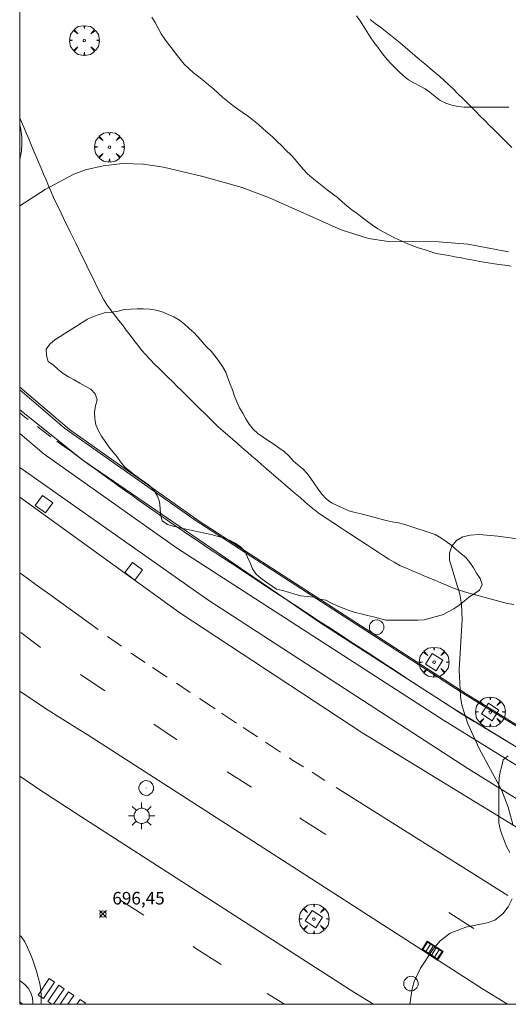
# Model space of a CAD drawing. Units: millimetres. Extents: x 425000 to 426004, y 4482499 to 4483001.
# Drawn here: x 425000 to 425039, y 4482500 to 4482578 of the extents above; entities that cross this region are included whole.
import ezdxf

# ---------------------------------------------------------------- set-up
doc = ezdxf.new("R2010")
doc.units = ezdxf.units.MM
doc.header["$MEASUREMENT"] = 0
doc.layers.get('0').update_dxf_attribs({"lineweight": 9})
for name, color, linetype, lineweight in [('1', 7, 'Continuous', 9), ('f030119l_viaciclista', 92, 'Continuous', 9), ('f031026l_pinturavial', 253, 'Continuous', 9), ('f050002l_curvanivel_cgn', 23, 'Continuous', 9), ('f050008p_puntocotaterreno', 7, 'Continuous', 9), ('f060140s_arboladourbano', 92, 'Continuous', 9), ('f061013p_arbol', 91, 'Continuous', 9), ('f070045l_muro_tap', 11, 'MURO2', 9), ('f070058l_elementoconstruido_bordillo', 30, 'Continuous', 9), ('f070058l_elementoconstruido_par', 11, 'Continuous', 9), ('f081046p_alcorque', 34, 'Continuous', 9), ('f081051p_bolardo', 7, 'Continuous', 9), ('f081055p_farola', 7, 'Continuous', 9), ('f081058p_imbornal', 7, 'Continuous', 9), ('f081065p_registro_circular', 7, 'Continuous', 9), ('f091021s_pipican', 40, 'Continuous', 9), ('HOJAS', 7, 'Continuous', 9)]:
    doc.layers.add(name, color=color, linetype=linetype, lineweight=lineweight)
doc.styles.add('Style-s7210005_h', font='txt')
doc.linetypes.add('MURO2', pattern='A,3.1e-05,[1,muro2.shx,S=1,R=0,X=0,Y=0],-3.058844', length=3.058875)

# ---------------------------------------------------------------- blocks, each defined once
blk = doc.blocks.new('TVK2852N_ACAD_1_FMEBLOCK1')
at = {"layer": 'HOJAS'}
blk.add_lwpolyline([(-500, 250), (500, 250), (500, -250), (-500, -250)], close=True, dxfattribs=at)
blk = doc.blocks.new('punto_cota')
at = {"layer": 'f050008p_puntocotaterreno'}
for points in [[(0, 0), (-0.283, 0.283)], [(0, 0), (-0.283, -0.283)], [(0, 0), (0.283, 0.283)], [(0, 0), (0.283, -0.283)]]:
    blk.add_lwpolyline(points, dxfattribs=at)
blk.add_circle((0, 0), 0.25, dxfattribs=at)
blk = doc.blocks.new('arbol')
at = {"color": 0, "linetype": 'Continuous', "lineweight": 0, "flags": 128}
for points in [[(0.96, 0.012), (1.2, 0.036), (1.128, 0.468), (0.888, 0.804), (0.528, 0.528), (0.816, 0.876), (0.48, 1.104), (0.048, 1.176), (0.012, 0.96), (-0.048, 1.176), (-0.48, 1.104), (-0.816, 0.876), (-0.504, 0.528), (-0.864, 0.804), (-1.104, 0.468), (-1.188, 0.036), (-0.936, 0.012)], [(-0.936, 0.012), (-1.188, -0.048), (-1.104, -0.48), (-0.864, -0.804), (-0.504, -0.504), (-0.816, -0.876), (-0.48, -1.116)], [(-0.48, -1.116), (-0.048, -1.188), (0.012, -0.936), (0.048, -1.188), (0.48, -1.116), (0.816, -0.876), (0.528, -0.504), (0.888, -0.804), (1.128, -0.48), (1.2, -0.048), (0.96, 0.012)]]:
    blk.add_lwpolyline(points, dxfattribs=at)
at = {"color": 0, "linetype": 'Continuous', "lineweight": 0, "extrusion": (0, 0, -1)}
for start, end in [(180.0229, 7.59464), (7.22334, 180.0229)]:
    blk.add_arc((0, 0), 0.104, start, end, dxfattribs=at)
blk = doc.blocks.new('alcorque')
at = {"layer": 'f081046p_alcorque'}
blk.add_lwpolyline([(-0.5, -0.5), (0.5, -0.5), (0.5, 0.5), (-0.5, 0.5)], close=True, dxfattribs=at)
blk = doc.blocks.new('farola')
at = {"layer": '1'}
for points in [[(0, 1.05, 0), (0, 0.6, 0)], [(-1.05, 0, 0), (-0.59, 0, 0)], [(-0.75, 0.75, 0), (-0.42, 0.42, 0)], [(0.01, 0.61, 0), (0.09, 0.6, 0), (0.16, 0.58, 0), (0.24, 0.57, 0), (0.3, 0.52, 0), (0.37, 0.49, 0), (0.43, 0.43, 0), (0.48, 0.39, 0), (0.52, 0.31, 0), (0.57, 0.25, 0), (0.6, 0.18, 0), (0.61, 0.1, 0), (0.61, 0.03, 0), (0.61, -0.03, 0), (0.61, -0.11, 0), (0.6, -0.18, 0), (0.57, -0.26, 0), (0.52, -0.32, 0), (0.48, -0.39, 0), (0.43, -0.44, 0), (0.37, -0.5, 0), (0.3, -0.53, 0), (0.24, -0.57, 0), (0.16, -0.59, 0), (0.09, -0.6, 0), (0, -0.62, 0), (-0.06, -0.6, 0), (-0.14, -0.59, 0), (-0.21, -0.57, 0), (-0.27, -0.53, 0), (-0.35, -0.5, 0), (-0.41, -0.44, 0), (-0.45, -0.39, 0), (-0.5, -0.32, 0), (-0.54, -0.26, 0), (-0.57, -0.18, 0), (-0.59, -0.11, 0), (-0.59, -0.03, 0), (-0.59, 0.03, 0), (-0.59, 0.1, 0), (-0.57, 0.18, 0), (-0.54, 0.25, 0), (-0.5, 0.31, 0), (-0.45, 0.39, 0), (-0.41, 0.43, 0), (-0.35, 0.49, 0), (-0.27, 0.52, 0), (-0.21, 0.57, 0), (-0.14, 0.58, 0), (-0.06, 0.6, 0), (0.01, 0.61, 0)], [(0.75, 0.75, 0), (0.43, 0.43, 0)], [(1.05, 0, 0), (0.61, 0, 0)], [(-0.75, -0.74, 0), (-0.42, -0.41, 0)], [(0, -1.05, 0), (0, -0.62, 0)], [(0.75, -0.75, 0), (0.43, -0.44, 0)]]:
    blk.add_polyline3d(points, dxfattribs=at)
blk = doc.blocks.new('B129')
at = {"layer": 'f081065p_registro_circular'}
for points in [[(0, 0.591, 0), (0.102, 0.575, 0), (0.22, 0.543, 0), (0.331, 0.48, 0), (0.496, 0.307, 0), (0.575, 0.094, 0), (0.567, -0.134, 0), (0.528, -0.236, 0), (0.472, -0.346, 0), (0.291, -0.496, 0), (0.189, -0.559, 0), (0.071, -0.583, 0), (-0.142, -0.567, 0), (-0.26, -0.52, 0), (-0.354, -0.465, 0), (-0.512, -0.283, 0), (-0.559, -0.181, 0), (-0.583, -0.063, 0), (-0.583, 0.047, 0), (-0.559, 0.165, 0), (-0.52, 0.268, 0), (-0.449, 0.362, 0), (-0.276, 0.52, 0), (-0.157, 0.567, 0), (0, 0.591, 0)], [(0, 0.008, 0), (0, 0, 0), (0, 0.008, 0)]]:
    blk.add_polyline3d(points, dxfattribs=at)
blk = doc.blocks.new('imbornal_izq')
at = {"layer": 'f081051p_bolardo'}
h = blk.add_hatch(color=256, dxfattribs=at)
h.dxf.hatch_style = 1
h.paths.add_polyline_path([(0, 0), (0, -0.821), (1.499, -0.821), (1.499, 0)])
h.paths.add_polyline_path([(1.434, -0.065), (1.434, -0.756), (0.065, -0.756), (0.065, -0.065)], flags=16)
for p, q in [((0, 0), (1.499, 0)), ((0, -0.821), (0, 0)), ((1.499, 0), (1.499, -0.821)), ((1.499, -0.821), (0, -0.821))]:
    blk.add_line(p, q, dxfattribs=at)
blk.add_lwpolyline([(0.065, -0.065), (1.434, -0.065), (1.434, -0.756), (0.065, -0.756)], close=True, dxfattribs=at)
for points in [[(0.339, -0.065), (0.339, -0.756)], [(0.612, -0.065), (0.612, -0.756)], [(0.886, -0.065), (0.886, -0.756)], [(1.16, -0.065), (1.16, -0.756)]]:
    blk.add_lwpolyline(points, dxfattribs=at)
for p in [(0.339, -0.065), (0.612, -0.065), (0.886, -0.065), (1.16, -0.065)]:
    blk.add_point(p, dxfattribs=at)

msp = doc.modelspace()

# ---------------------------------------------------------------- linework, layer by layer
at = {"layer": 'f030119l_viaciclista'}
msp.add_polyline3d([(425065.595, 4482504.551, 698.138), (425034.398, 4482523.634, 697.271), (425023.887, 4482530.409, 697), (425005.03, 4482543.337, 696.531), (425000, 4482547.338, 696.519)], dxfattribs=at)
at = {"layer": 'f031026l_pinturavial'}
for p, q in [((425008.092, 4482528.508, 696.653), (425007, 4482529.298, 696.624)), ((425008.895, 4482527.927, 696.673), (425008.842, 4482527.965, 696.672)), ((425009.986, 4482527.205, 696.693), (425008.895, 4482527.927, 696.673)), ((425004.844, 4482526.253, 696.631), (425006.765, 4482524.955, 696.721)), ((425011.724, 4482526.056, 696.725), (425010.577, 4482526.814, 696.704)), ((425013.572, 4482524.834, 696.758), (425012.473, 4482525.56, 696.738)), ((425015.552, 4482523.524, 696.795), (425014.315, 4482524.342, 696.772)), ((425017.252, 4482522.4, 696.826), (425016.067, 4482523.183, 696.804)), ((425018.934, 4482521.287, 696.857), (425017.799, 4482522.038, 696.836)), ((425020.763, 4482520.078, 696.89), (425019.562, 4482520.872, 696.868)), ((425016.515, 4482518.524, 697.062), (425018.446, 4482517.295, 697.097)), ((425024.297, 4482517.826, 696.966), (425023.269, 4482518.473, 696.943)), ((425038.863, 4482508.667, 697.295), (425025.198, 4482517.26, 696.987)), ((425022.3, 4482514.842, 697.166), (425022.357, 4482514.806, 697.167)), ((425022.357, 4482514.806, 697.167), (425024.363, 4482513.529, 697.202)), ((425007.971, 4482508.312, 696.843), (425009.889, 4482507.088, 696.852)), ((425003.221, 4482500, 696.843), (425003.895, 4482500.998, 696.843)), ((425004.546, 4482500, 696.852), (425004.805, 4482500.383, 696.852)), ((425019.699, 4482500.863, 697.005), (425021.066, 4482500, 697.037))]:
    msp.add_line(p, q, dxfattribs=at)
for points in [[(425000, 4482548.921, 696.577), (425003.569, 4482545.89, 696.577), (425013.966, 4482538.544, 696.773), (425035.15, 4482524.851, 697.27), (425040.999, 4482521.234, 697.429), (425042.078, 4482520.567, 697.459), (425066.52, 4482505.453, 698.124)], [(425000.678, 4482546.56, 696.499), (425000.389, 4482546.787, 696.498), (425000.197, 4482546.939, 696.498), (425000, 4482547.098, 696.498)], [(425002.488, 4482545.198, 696.504), (425001.817, 4482545.696, 696.501), (425001.482, 4482545.946, 696.5), (425001.406, 4482546.003, 696.5)], [(425065.133, 4482503.209, 698.124), (425033.74, 4482522.621, 697.27), (425012.489, 4482536.359, 696.773), (425001.951, 4482543.803, 696.577), (425000, 4482545.461, 696.577)], [(425049.799, 4482514.304, 697.904), (425037.321, 4482521.823, 697.28), (425037.129, 4482521.939, 697.273), (425037.001, 4482522.016, 697.27), (425036.916, 4482522.067, 697.269), (425036.745, 4482522.17, 697.268), (425036.49, 4482522.324, 697.271), (425036.149, 4482522.531, 697.276), (425035.98, 4482522.636, 697.279), (425035.725, 4482522.793, 697.281), (425035.599, 4482522.873, 697.28), (425035.358, 4482523.024, 697.278), (425034.877, 4482523.328, 697.274), (425034.398, 4482523.634, 697.271), (425034.079, 4482523.838, 697.269), (425033.442, 4482524.249, 697.264), (425032.806, 4482524.661, 697.259), (425031.961, 4482525.212, 697.252), (425031.538, 4482525.488, 697.247), (425030.905, 4482525.903, 697.238), (425030.589, 4482526.11, 697.233), (425029.955, 4482526.525, 697.221), (425029.639, 4482526.732, 697.214), (425029.163, 4482527.043, 697.202), (425028.176, 4482527.688, 697.175), (425026.201, 4482528.979, 697.118), (425024.885, 4482529.84, 697.079), (425023.926, 4482530.467, 697.05), (425022.253, 4482531.562, 697), (425020.28, 4482532.856, 696.941), (425018.309, 4482534.151, 696.882), (425017.324, 4482534.8, 696.854), (425015.847, 4482535.774, 696.812), (425015.439, 4482536.043, 696.801), (425015.168, 4482536.224, 696.793), (425014.626, 4482536.586, 696.778), (425013.815, 4482537.132, 696.755), (425013.276, 4482537.498, 696.74), (425012.917, 4482537.743, 696.73), (425012.2, 4482538.234, 696.71), (425011.485, 4482538.728, 696.69), (425011.128, 4482538.976, 696.68), (425010.594, 4482539.349, 696.665), (425009.794, 4482539.911, 696.643), (425009.262, 4482540.288, 696.628), (425008.996, 4482540.477, 696.62), (425008.599, 4482540.761, 696.609), (425007.892, 4482541.268, 696.59), (425007.539, 4482541.521, 696.581), (425007.01, 4482541.902, 696.569), (425006.217, 4482542.475, 696.552), (425005.425, 4482543.049, 696.537), (425005.03, 4482543.337, 696.531), (425004.11, 4482544.008, 696.518), (425003.65, 4482544.344, 696.513), (425002.961, 4482544.849, 696.507)], [(425006.258, 4482529.834, 696.604), (425002.394, 4482532.629, 696.497), (425001.311, 4482533.413, 696.469), (425000.589, 4482533.935, 696.451), (425000, 4482534.361, 696.437)], [(425000.081, 4482529.596, 696.455), (425001.616, 4482528.435, 696.479), (425001.652, 4482528.41, 696.481)], [(425010.673, 4482522.314, 696.905), (425012.49, 4482521.085, 696.99), (425012.499, 4482521.08, 696.991)], [(425022.579, 4482518.906, 696.927), (425021.668, 4482519.48, 696.907), (425021.464, 4482519.614, 696.903)], [(425034.144, 4482507.304, 697.377), (425036.02, 4482506.11, 697.41), (425036.155, 4482506.027, 697.412)], [(425013.796, 4482504.595, 696.87), (425014.099, 4482504.402, 696.871), (425016.045, 4482503.173, 696.918)], [(425002.342, 4482502.045, 696.843), (425002.765, 4482501.76, 696.843), (425001.883, 4482500.455, 696.843), (425001.461, 4482500.74, 696.843), (425002.342, 4482502.045, 696.843)], [(425002.558, 4482500, 696.843), (425002.226, 4482500.224, 696.843), (425003.107, 4482501.529, 696.843)], [(425003.107, 4482501.529, 696.843), (425003.529, 4482501.244, 696.843), (425002.689, 4482500, 696.843)], [(425003.895, 4482500.998, 696.843), (425004.317, 4482500.712, 696.843), (425003.836, 4482500, 696.843)], [(425004.805, 4482500.383, 696.852), (425005.227, 4482500.098, 696.852), (425005.161, 4482500, 696.852)]]:
    msp.add_polyline3d(points, dxfattribs=at)
at = {"layer": 'f050002l_curvanivel_cgn'}
for points in [[(425038.896, 4482559.918, 696), (425035.655, 4482560.517, 696), (425033.356, 4482560.722, 696), (425029.363, 4482560.744, 696), (425027.749, 4482560.981, 696), (425025.594, 4482561.679, 696), (425019.88, 4482564.21, 696), (425017.717, 4482565.044, 696), (425014.576, 4482565.928, 696), (425011.434, 4482566.65, 696), (425009.844, 4482566.905, 696), (425008.191, 4482566.945, 696), (425006.651, 4482566.778, 696), (425005.248, 4482566.442, 696), (425004.303, 4482566.1, 696), (425002.024, 4482564.89, 696), (425000, 4482563.568, 696)], [(425041.732, 4482536.776, 697), (425038.065, 4482537.274, 697), (425036.569, 4482537.397, 697), (425035.849, 4482537.366, 697), (425035.263, 4482537.22, 697), (425034.774, 4482536.932, 697), (425034.401, 4482536.471, 697), (425034.217, 4482535.915, 697), (425034.207, 4482535.369, 697), (425035.024, 4482532.663, 697), (425035.169, 4482531.87, 697), (425035.209, 4482530.63, 697), (425034.984, 4482526.636, 697), (425035.072, 4482524.498, 697), (425035.188, 4482523.808, 697), (425035.664, 4482522.341, 697), (425036.566, 4482520.379, 697), (425038.339, 4482517.091, 697), (425038.879, 4482515.698, 697), (425039.249, 4482514.331, 697)], [(425039.203, 4482508.396, 697), (425038.884, 4482507.749, 697), (425038.463, 4482507.198, 697), (425037.821, 4482506.71, 697), (425037.214, 4482506.486, 697), (425035.496, 4482506.142, 697), (425034.268, 4482505.662, 697), (425033.473, 4482505.065, 697), (425032.891, 4482504.374, 697), (425031.906, 4482502.876, 697), (425031.385, 4482501.816, 697), (425031.229, 4482501.223, 697), (425031.04, 4482500, 697)]]:
    msp.add_polyline3d(points, dxfattribs=at)
at = {"layer": 'f060140s_arboladourbano'}
for points in [[(425026.805, 4482578.722, 26.2), (425027.108, 4482578.314, 26.2), (425027.372, 4482577.88, 26.2), (425027.638, 4482577.452, 26.2), (425027.907, 4482577.03, 26.2), (425028.196, 4482576.606, 26.2), (425028.513, 4482576.204, 26.2), (425028.805, 4482575.788, 26.2), (425029.119, 4482575.382, 26.2), (425029.454, 4482575.006, 26.2), (425029.81, 4482574.646, 26.2), (425030.169, 4482574.287, 26.2), (425030.54, 4482573.939, 26.2), (425030.937, 4482573.627, 26.2), (425031.371, 4482573.376, 26.2), (425031.821, 4482573.138, 26.2), (425032.261, 4482572.892, 26.2), (425032.672, 4482572.605, 26.2), (425033.063, 4482572.277, 26.2), (425033.456, 4482571.965, 26.2), (425033.91, 4482571.751, 26.2), (425034.389, 4482571.596, 26.2), (425034.885, 4482571.496, 26.2), (425035.382, 4482571.442, 26.2), (425035.886, 4482571.432, 26.2), (425036.398, 4482571.43, 26.2), (425036.901, 4482571.43, 26.2), (425037.412, 4482571.43, 26.2), (425037.914, 4482571.43, 26.2), (425038.425, 4482571.43, 26.2), (425038.929, 4482571.43, 26.2)], [(425039.125, 4482558.788, 26.2), (425038.618, 4482558.847, 26.2), (425038.122, 4482558.909, 26.2), (425037.625, 4482558.984, 26.2), (425037.123, 4482559.064, 26.2), (425036.627, 4482559.153, 26.2), (425036.122, 4482559.246, 26.2), (425035.628, 4482559.342, 26.2), (425035.136, 4482559.437, 26.2), (425034.644, 4482559.529, 26.2), (425034.149, 4482559.62, 26.2), (425033.65, 4482559.708, 26.2), (425033.148, 4482559.796, 26.2), (425032.67, 4482559.953, 26.2), (425032.188, 4482560.099, 26.2), (425031.707, 4482560.242, 26.2), (425031.237, 4482560.423, 26.2), (425030.77, 4482560.619, 26.2), (425030.302, 4482560.825, 26.2), (425029.844, 4482561.043, 26.2), (425029.393, 4482561.266, 26.2), (425028.94, 4482561.5, 26.2), (425028.504, 4482561.752, 26.2), (425028.091, 4482562.042, 26.2), (425027.675, 4482562.342, 26.2), (425027.263, 4482562.647, 26.2), (425026.857, 4482562.961, 26.2), (425026.448, 4482563.259, 26.2), (425026.042, 4482563.571, 26.2), (425025.669, 4482563.909, 26.2), (425025.288, 4482564.234, 26.2), (425024.887, 4482564.538, 26.2), (425024.484, 4482564.858, 26.2), (425024.087, 4482565.172, 26.2), (425023.678, 4482565.482, 26.2), (425023.29, 4482565.799, 26.2), (425022.917, 4482566.135, 26.2), (425022.566, 4482566.499, 26.2), (425022.231, 4482566.877, 26.2), (425021.92, 4482567.275, 26.2), (425021.591, 4482567.655, 26.2), (425021.221, 4482567.997, 26.2), (425020.853, 4482568.347, 26.2), (425020.497, 4482568.706, 26.2), (425020.13, 4482569.064, 26.2), (425019.755, 4482569.396, 26.2), (425019.374, 4482569.725, 26.2), (425018.994, 4482570.057, 26.2), (425018.606, 4482570.384, 26.2), (425018.2, 4482570.685, 26.2), (425017.784, 4482570.975, 26.2), (425017.365, 4482571.267, 26.2), (425016.955, 4482571.574, 26.2), (425016.558, 4482571.885, 26.2), (425016.159, 4482572.205, 26.2), (425015.785, 4482572.546, 26.2), (425015.42, 4482572.89, 26.2), (425015.04, 4482573.22, 26.2), (425014.655, 4482573.541, 26.2), (425014.249, 4482573.856, 26.2), (425013.846, 4482574.174, 26.2), (425013.464, 4482574.516, 26.2), (425013.096, 4482574.873, 26.2), (425012.773, 4482575.26, 26.2), (425012.464, 4482575.654, 26.2), (425012.161, 4482576.052, 26.2), (425011.855, 4482576.463, 26.2), (425011.555, 4482576.863, 26.2), (425011.263, 4482577.282, 26.2), (425011.012, 4482577.731, 26.2), (425010.772, 4482578.172, 26.2), (425010.517, 4482578.606, 26.2)], [(425038.889, 4482519.796, 25.48), (425038.486, 4482519.477, 25.48), (425038.373, 4482518.986, 25.48), (425038.243, 4482518.5, 25.48), (425038.157, 4482518.004, 25.48), (425038.122, 4482517.499, 25.48), (425038.122, 4482516.989, 25.48), (425038.122, 4482516.478, 25.48), (425038.122, 4482515.974, 25.48), (425038.122, 4482515.471, 25.48), (425038.122, 4482514.963, 25.48), (425038.122, 4482514.455, 25.48), (425038.233, 4482513.956, 25.48), (425038.409, 4482513.472, 25.48), (425038.588, 4482513.001, 25.48), (425038.764, 4482512.526, 25.48), (425039.022, 4482512.084, 25.48)]]:
    msp.add_polyline3d(points, dxfattribs=at)
for points in [[(425005.399, 4482554.548, 26.01), (425005.865, 4482554.757, 26.01), (425006.336, 4482554.936, 26.01), (425006.818, 4482555.076, 26.01), (425007.322, 4482555.12, 26.01), (425007.825, 4482555.19, 26.01), (425008.322, 4482555.314, 26.01), (425008.835, 4482555.355, 26.01), (425009.337, 4482555.371, 26.01), (425009.852, 4482555.372, 26.01), (425010.366, 4482555.365, 26.01), (425010.868, 4482555.284, 26.01), (425011.349, 4482555.131, 26.01), (425011.816, 4482554.94, 26.01), (425012.275, 4482554.735, 26.01), (425012.715, 4482554.486, 26.01), (425013.105, 4482554.155, 26.01), (425013.478, 4482553.81, 26.01), (425013.859, 4482553.482, 26.01), (425014.214, 4482553.128, 26.01), (425014.532, 4482552.74, 26.01), (425014.867, 4482552.364, 26.01), (425015.235, 4482552.008, 26.01), (425015.561, 4482551.618, 26.01), (425015.857, 4482551.212, 26.01), (425016.138, 4482550.783, 26.01), (425016.395, 4482550.342, 26.01), (425016.57, 4482549.863, 26.01), (425016.742, 4482549.381, 26.01), (425016.932, 4482548.918, 26.01), (425017.105, 4482548.438, 26.01), (425017.283, 4482547.969, 26.01), (425017.5, 4482547.507, 26.01), (425017.75, 4482547.065, 26.01), (425017.989, 4482546.625, 26.01), (425018.254, 4482546.189, 26.01), (425018.576, 4482545.796, 26.01), (425018.962, 4482545.462, 26.01), (425019.376, 4482545.165, 26.01), (425019.796, 4482544.88, 26.01), (425020.221, 4482544.597, 26.01), (425020.635, 4482544.31, 26.01), (425021.049, 4482544.018, 26.01), (425021.413, 4482543.661, 26.01), (425021.764, 4482543.285, 26.01), (425022.149, 4482542.962, 26.01), (425022.53, 4482542.637, 26.01), (425022.871, 4482542.263, 26.01), (425023.175, 4482541.863, 26.01), (425023.462, 4482541.444, 26.01), (425023.745, 4482541.023, 26.01), (425024.055, 4482540.622, 26.01), (425024.399, 4482540.241, 26.01), (425024.813, 4482539.94, 26.01), (425025.277, 4482539.721, 26.01), (425025.745, 4482539.514, 26.01), (425026.199, 4482539.302, 26.01), (425026.688, 4482539.165, 26.01), (425027.191, 4482539.056, 26.01), (425027.686, 4482538.923, 26.01), (425028.182, 4482538.786, 26.01), (425028.669, 4482538.657, 26.01), (425029.169, 4482538.534, 26.01), (425029.658, 4482538.425, 26.01), (425030.161, 4482538.337, 26.01), (425030.654, 4482538.207, 26.01), (425031.137, 4482538.041, 26.01), (425031.613, 4482537.882, 26.01), (425032.101, 4482537.721, 26.01), (425032.584, 4482537.573, 26.01), (425033.066, 4482537.397, 26.01), (425033.508, 4482537.138, 26.01), (425033.935, 4482536.85, 26.01), (425034.339, 4482536.55, 26.01), (425034.731, 4482536.221, 26.01), (425035.114, 4482535.892, 26.01), (425035.496, 4482535.568, 26.01), (425035.826, 4482535.19, 26.01), (425036.108, 4482534.764, 26.01), (425036.363, 4482534.332, 26.01), (425036.652, 4482533.911, 26.01), (425036.807, 4482533.43, 26.01), (425036.608, 4482532.967, 26.01), (425036.184, 4482532.695, 26.01), (425035.757, 4482532.43, 26.01), (425035.376, 4482532.097, 26.01), (425034.977, 4482531.771, 26.01), (425034.551, 4482531.494, 26.01), (425034.104, 4482531.24, 26.01), (425033.641, 4482531.023, 26.01), (425033.152, 4482530.879, 26.01), (425032.666, 4482530.754, 26.01), (425032.185, 4482530.605, 26.01), (425031.681, 4482530.59, 26.01), (425031.173, 4482530.589, 26.01), (425030.671, 4482530.589, 26.01), (425030.169, 4482530.589, 26.01), (425029.659, 4482530.589, 26.01), (425029.15, 4482530.589, 26.01), (425028.656, 4482530.716, 26.01), (425028.162, 4482530.841, 26.01), (425027.675, 4482530.967, 26.01), (425027.19, 4482531.091, 26.01), (425026.696, 4482531.198, 26.01), (425026.217, 4482531.365, 26.01), (425025.745, 4482531.542, 26.01), (425025.274, 4482531.721, 26.01), (425024.814, 4482531.929, 26.01), (425024.371, 4482532.174, 26.01), (425023.87, 4482532.271, 26.01), (425023.385, 4482532.409, 26.01), (425022.889, 4482532.478, 26.01), (425022.383, 4482532.515, 26.01), (425021.895, 4482532.66, 26.01), (425021.407, 4482532.812, 26.01), (425020.924, 4482532.947, 26.01), (425020.435, 4482533.057, 26.01), (425020.02, 4482533.345, 26.01), (425019.603, 4482533.644, 26.01), (425019.199, 4482533.939, 26.01), (425018.809, 4482534.259, 26.01), (425018.541, 4482534.689, 26.01), (425018.337, 4482535.151, 26.01), (425018.126, 4482535.607, 26.01), (425017.931, 4482536.071, 26.01), (425017.57, 4482536.432, 26.01), (425017.148, 4482536.725, 26.01), (425016.69, 4482536.961, 26.01), (425016.217, 4482537.133, 26.01), (425015.725, 4482537.276, 26.01), (425015.232, 4482537.4, 26.01), (425014.729, 4482537.511, 26.01), (425014.238, 4482537.616, 26.01), (425013.736, 4482537.724, 26.01), (425013.245, 4482537.833, 26.01), (425012.749, 4482537.95, 26.01), (425012.252, 4482538.079, 26.01), (425011.764, 4482538.213, 26.01), (425011.349, 4482538.505, 26.01), (425011.2, 4482538.991, 26.01), (425011.176, 4482539.496, 26.01), (425011.127, 4482540.001, 26.01), (425010.957, 4482540.475, 26.01), (425010.702, 4482540.91, 26.01), (425010.362, 4482541.282, 26.01), (425009.965, 4482541.589, 26.01), (425009.542, 4482541.877, 26.01), (425009.136, 4482542.169, 26.01), (425008.733, 4482542.47, 26.01), (425008.347, 4482542.799, 26.01), (425008.034, 4482543.196, 26.01), (425007.737, 4482543.608, 26.01), (425007.406, 4482544, 26.01), (425007.086, 4482544.396, 26.01), (425006.796, 4482544.804, 26.01), (425006.513, 4482545.23, 26.01), (425006.273, 4482545.674, 26.01), (425006.066, 4482546.141, 26.01), (425005.982, 4482546.641, 26.01), (425005.956, 4482547.151, 26.01), (425006.046, 4482547.649, 26.01), (425006.168, 4482548.14, 26.01), (425006.014, 4482548.621, 26.01), (425005.67, 4482548.993, 26.01), (425005.219, 4482549.226, 26.01), (425004.775, 4482549.456, 26.01), (425004.338, 4482549.717, 26.01), (425003.884, 4482549.958, 26.01), (425003.457, 4482550.237, 26.01), (425003.069, 4482550.552, 26.01), (425002.685, 4482550.886, 26.01), (425002.27, 4482551.185, 26.01), (425002.132, 4482551.672, 26.01), (425002.094, 4482552.173, 26.01), (425002.395, 4482552.573, 26.01), (425002.795, 4482552.909, 26.01), (425003.22, 4482553.18, 26.01), (425003.672, 4482553.465, 26.01), (425004.103, 4482553.736, 26.01), (425004.53, 4482554.004, 26.01), (425004.969, 4482554.279, 26.01)], [(425000, 4482505.467, 26.28), (425000, 4482500, 26.28), (425001.717, 4482500, 26.28), (425001.718, 4482500.148, 26.28), (425001.719, 4482500.659, 26.28), (425001.686, 4482501.164, 26.28), (425001.599, 4482501.657, 26.28), (425001.473, 4482502.146, 26.28), (425001.334, 4482502.632, 26.28), (425001.182, 4482503.113, 26.28), (425001.021, 4482503.59, 26.28), (425000.821, 4482504.054, 26.28), (425000.632, 4482504.521, 26.28), (425000.412, 4482504.972, 26.28), (425000.116, 4482505.392, 26.28)]]:
    msp.add_polyline3d(points, close=True, dxfattribs=at)
at = {"layer": 'f070045l_muro_tap'}
msp.add_polyline3d([(425000, 4482567.273, -525.514), (425000.031, 4482567.394, -525.514), (425000.072, 4482567.578, -525.514), (425000.107, 4482567.764, -525.514), (425000.135, 4482567.95, -525.514), (425000.156, 4482568.138, -525.514), (425000.171, 4482568.326, -525.514), (425000.18, 4482568.514, -525.514), (425000.181, 4482568.703, -525.514), (425000.177, 4482568.891, -525.514), (425000.165, 4482569.08, -525.514), (425000.147, 4482569.267, -525.514), (425000.123, 4482569.454, -525.514), (425000.092, 4482569.641, -525.514), (425000.054, 4482569.825, -525.514), (425000.011, 4482570.009, -525.514), (425000, 4482570.047, -525.514)], dxfattribs=at)
at = {"layer": 'f070058l_elementoconstruido_bordillo'}
for points in [[(425000, 4482549.14, 696.215), (425003.965, 4482545.772, 696.28), (425014.362, 4482538.427, 696.63), (425035.546, 4482524.733, 697.01), (425041.056, 4482521.326, 697.08)], [(425062.052, 4482500, 697.659), (425046.508, 4482509.821, 697.22), (425027.314, 4482521.587, 696.89), (425012.749, 4482531.166, 696.5), (425000.786, 4482539.834, 696.26), (425000, 4482540.371, 696.189)], [(425000, 4482524.93, 696.378), (425002.058, 4482523.56, 696.37), (425004.765, 4482521.854, 696.46), (425005.36, 4482521.492, 696.5), (425036.825, 4482501.225, 697.12), (425038.832, 4482500, 697.178)], [(425028.166, 4482500, 696.949), (425026.603, 4482500.972, 696.91), (425004.868, 4482514.955, 696.48), (425001.599, 4482517.079, 696.48), (425000, 4482518.163, 696.386)], [(425001.04, 4482500, 696.71), (425001.051, 4482500.128, 696.71), (425001.006, 4482500.523, 696.71), (425000.884, 4482500.902, 696.61), (425000.69, 4482501.249, 696.61), (425000.431, 4482501.55, 696.57), (425000, 4482501.897, 696.558)]]:
    msp.add_polyline3d(points, dxfattribs=at)
at = {"layer": 'f070058l_elementoconstruido_par'}
msp.add_line((425000, 4482500.209, 695.651), (425000.22, 4482500, 695.651), dxfattribs=at)
for points in [[(425039.158, 4482568.232, -935.114), (425038.804, 4482568.586, -935.114), (425038.449, 4482568.941, -935.114), (425038.086, 4482569.303, -935.114), (425037.731, 4482569.659, -935.114), (425037.377, 4482570.013, -935.114), (425037.013, 4482570.376, -935.114), (425036.657, 4482570.733, -935.114), (425036.303, 4482571.086, -935.114), (425035.947, 4482571.443, -935.114), (425035.593, 4482571.797, -935.114), (425035.234, 4482572.155, -935.114), (425034.878, 4482572.511, -935.114), (425034.52, 4482572.868, -935.114), (425034.153, 4482573.227, -935.114), (425033.778, 4482573.567, -935.114), (425033.4, 4482573.894, -935.114), (425033.013, 4482574.224, -935.114), (425032.621, 4482574.558, -935.114), (425032.236, 4482574.886, -935.114), (425031.847, 4482575.218, -935.114), (425031.46, 4482575.548, -935.114), (425031.072, 4482575.878, -935.114), (425030.686, 4482576.207, -935.114), (425030.3, 4482576.537, -935.114), (425029.906, 4482576.858, -935.114), (425029.508, 4482577.173, -935.114), (425029.106, 4482577.484, -935.114), (425028.706, 4482577.795, -935.114), (425028.304, 4482578.107, -935.114), (425027.904, 4482578.417, -935.114)], [(425000, 4482570.601, -880.414), (425000.118, 4482570.323, -880.414), (425000.318, 4482569.852, -880.414), (425000.517, 4482569.382, -880.414), (425000.714, 4482568.917, -880.414), (425000.915, 4482568.444, -880.414), (425001.11, 4482567.982, -880.414), (425001.306, 4482567.52, -880.414), (425001.507, 4482567.047, -880.414), (425001.704, 4482566.582, -880.414), (425001.903, 4482566.113, -880.414), (425002.101, 4482565.645, -880.414), (425002.299, 4482565.178, -880.414), (425002.499, 4482564.708, -880.414), (425002.701, 4482564.244, -880.414), (425002.913, 4482563.789, -880.414), (425003.132, 4482563.334, -880.414), (425003.353, 4482562.881, -880.414), (425003.575, 4482562.426, -880.414), (425003.795, 4482561.974, -880.414), (425004.016, 4482561.522, -880.414), (425004.235, 4482561.073, -880.414), (425004.456, 4482560.62, -880.414), (425004.681, 4482560.159, -880.414), (425004.901, 4482559.708, -880.414), (425005.121, 4482559.258, -880.414), (425005.346, 4482558.795, -880.414), (425005.567, 4482558.342, -880.414), (425005.787, 4482557.893, -880.414), (425006.008, 4482557.44, -880.414), (425006.227, 4482556.99, -880.414), (425006.453, 4482556.536, -880.417), (425006.69, 4482556.095, -880.434), (425006.968, 4482555.678, -880.49), (425007.264, 4482555.28, -880.565), (425007.569, 4482554.882, -880.648), (425007.871, 4482554.488, -880.731), (425008.175, 4482554.093, -880.813), (425008.483, 4482553.691, -880.898), (425008.787, 4482553.295, -880.98), (425009.095, 4482552.894, -881.064), (425009.399, 4482552.498, -881.147), (425009.706, 4482552.099, -881.231), (425010.029, 4482551.715, -881.286), (425010.377, 4482551.344, -881.31), (425010.736, 4482550.985, -881.313), (425011.097, 4482550.628, -881.314), (425011.458, 4482550.271, -881.314), (425011.819, 4482549.914, -881.314), (425012.18, 4482549.557, -881.314), (425012.541, 4482549.201, -881.314), (425012.902, 4482548.843, -881.314), (425013.263, 4482548.487, -881.314), (425013.624, 4482548.13, -881.314), (425013.984, 4482547.774, -881.314), (425014.346, 4482547.416, -881.314), (425014.706, 4482547.061, -881.314), (425015.068, 4482546.703, -881.314), (425015.428, 4482546.347, -881.314), (425015.797, 4482545.995, -881.314), (425016.175, 4482545.653, -881.314), (425016.559, 4482545.319, -881.314), (425016.943, 4482544.988, -881.314), (425017.327, 4482544.656, -881.314), (425017.711, 4482544.324, -881.314), (425018.094, 4482543.993, -881.314), (425018.479, 4482543.66, -881.314), (425018.861, 4482543.33, -881.314), (425019.246, 4482542.997, -881.314), (425019.629, 4482542.666, -881.314), (425020.014, 4482542.333, -881.314), (425020.396, 4482542.003, -881.314), (425020.782, 4482541.669, -881.314), (425021.163, 4482541.34, -881.314), (425021.55, 4482541.006, -881.314), (425021.931, 4482540.677, -881.314), (425022.31, 4482540.349, -881.314), (425022.694, 4482540.017, -881.314), (425023.072, 4482539.69, -881.314), (425023.459, 4482539.369, -881.314), (425023.867, 4482539.056, -881.314), (425024.286, 4482538.778, -881.314), (425024.707, 4482538.503, -881.314), (425025.13, 4482538.227, -881.314), (425025.55, 4482537.953, -881.314), (425025.97, 4482537.678, -881.314), (425026.39, 4482537.404, -881.314), (425026.81, 4482537.13, -881.314), (425027.241, 4482536.849, -881.314), (425027.67, 4482536.568, -881.314), (425028.091, 4482536.293, -881.314), (425028.519, 4482536.014, -881.314), (425028.94, 4482535.738, -881.314), (425029.369, 4482535.459, -881.314), (425029.795, 4482535.196, -881.314), (425030.246, 4482534.953, -881.314), (425030.709, 4482534.744, -881.314), (425031.179, 4482534.542, -881.314), (425031.64, 4482534.349, -881.314), (425032.11, 4482534.152, -881.314), (425032.572, 4482533.958, -881.314), (425033.041, 4482533.762, -881.314), (425033.514, 4482533.564, -881.314), (425033.983, 4482533.367, -881.314), (425034.446, 4482533.176, -881.314), (425034.917, 4482532.996, -881.314), (425035.408, 4482532.844, -881.314), (425035.891, 4482532.706, -881.314), (425036.377, 4482532.573, -881.314), (425036.861, 4482532.44, -881.314), (425037.349, 4482532.306, -881.314), (425037.845, 4482532.17, -881.314), (425038.334, 4482532.038, -881.314), (425038.831, 4482531.914, -881.314), (425039.333, 4482531.828, -881.314)], [(425063.761, 4482500, 697.599), (425064.307, 4482500.917, 697.599), (425058.046, 4482504.871, 697.599), (425035.67, 4482518.787, 697.134), (425014.979, 4482532.216, 695.955), (425000, 4482542.749, 696.252)]]:
    msp.add_polyline3d(points, dxfattribs=at)
at = {"layer": 'f091021s_pipican'}
msp.add_polyline3d([(425000, 4482570.047, -525.514), (425000, 4482567.273, -525.514), (425000.031, 4482567.394, -525.514), (425000.072, 4482567.578, -525.514), (425000.107, 4482567.764, -525.514), (425000.135, 4482567.95, -525.514), (425000.156, 4482568.138, -525.514), (425000.171, 4482568.326, -525.514), (425000.18, 4482568.514, -525.514), (425000.181, 4482568.703, -525.514), (425000.177, 4482568.891, -525.514), (425000.165, 4482569.08, -525.514), (425000.147, 4482569.267, -525.514), (425000.123, 4482569.454, -525.514), (425000.092, 4482569.641, -525.514), (425000.054, 4482569.825, -525.514), (425000.011, 4482570.009, -525.514)], close=True, dxfattribs=at)

# ---------------------------------------------------------------- block references
at = {"layer": 'f050008p_puntocotaterreno'}
msp.add_blockref('punto_cota', (425006.625, 4482507.198, 696.454), dxfattribs=at)
at = {"layer": 'f061013p_arbol'}
for p in [(425005.143, 4482576.748, 695.545), (425007.145, 4482568.254, 695.826), (425032.983, 4482527.242, 697.029), (425037.453, 4482523.273, 696.997), (425023.42, 4482506.789, 696.908)]:
    msp.add_blockref('arbol', p, dxfattribs=at)
at = {"layer": 'f081046p_alcorque'}
for p, rotation in [((425001.935, 4482539.829, 696.241), 144.341700491), ((425009.07, 4482534.483, 696.31), 323.4043953878), ((425032.983, 4482527.242, 696.86), 147.697367854), ((425037.453, 4482523.273, 696.892), 326.3643034869), ((425023.42, 4482506.789, 696.894), 326.2944387277)]:
    msp.add_blockref('alcorque', p, dxfattribs=dict(at, rotation=rotation))
at = {"layer": 'f081055p_farola'}
msp.add_blockref('farola', (425009.705, 4482515.008, 696.612), dxfattribs=at)
at = {"layer": 'f081058p_imbornal', "rotation": 147.214251109991}
msp.add_blockref('imbornal_izq', (425033.257, 4482503.523, 697.037), dxfattribs=at)
at = {"layer": 'f081065p_registro_circular'}
for p in [(425028.413, 4482530.032, 696.826), (425010.072, 4482517.223, 696.612), (425031.144, 4482501.647, 697.213)]:
    msp.add_blockref('B129', p, dxfattribs=at)
at = {"layer": 'HOJAS'}
msp.add_blockref('TVK2852N_ACAD_1_FMEBLOCK1', (425500, 4482750), dxfattribs=at)

# ---------------------------------------------------------------- texts
at = {"layer": 'f050008p_puntocotaterreno', "style": 'Style-s7210005_h'}
msp.add_text('696,45', height=1, dxfattribs=at).set_placement((425007.375, 4482507.948, 696.454))

doc.saveas('drawing.dxf')
